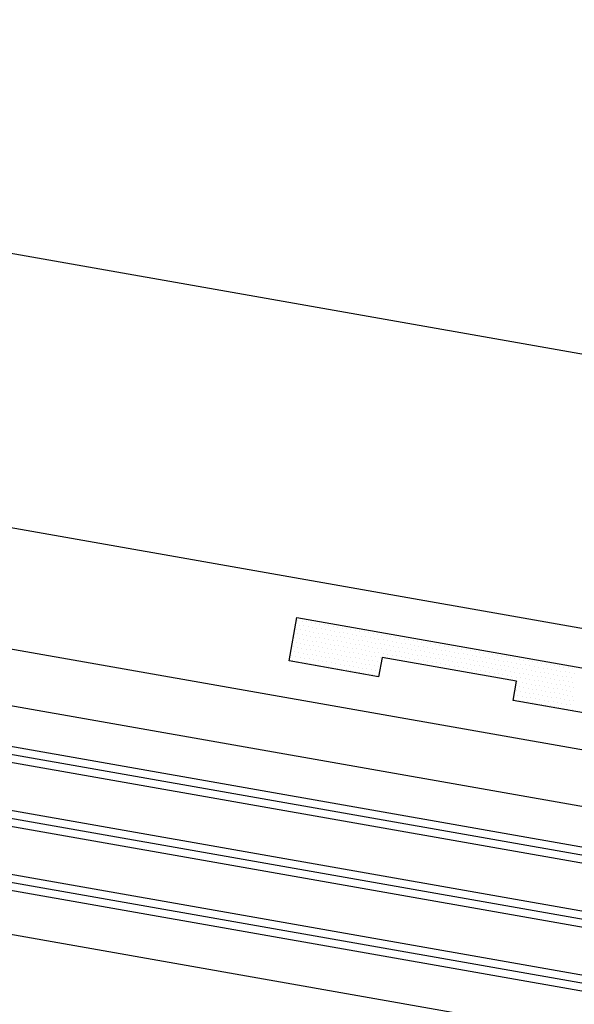
# Model space of a CAD drawing. Units: inches. Extents: x -16 to 16, y -19.5 to 19.5.
# Drawn here: x -12.1 to -10.6, y 1.6 to 4.3 of the extents above; entities that cross this region are included whole.
import ezdxf

# ---------------------------------------------------------------- set-up
doc = ezdxf.new("R2010")
doc.units = ezdxf.units.IN
doc.header["$LTSCALE"] = 96
doc.header["$MEASUREMENT"] = 0
doc.layers.get('0').update_dxf_attribs({"linetype": 'CONTINUOUS'})
for name, color, linetype in [('NCI_Flash', 120, 'CONTINUOUS'), ('NCI_Hardware', 11, 'CONTINUOUS'), ('NCI_NotByNCI', 8, 'CONTINUOUS'), ('NCI_Panels', 152, 'CONTINUOUS'), ('NCI_Sealant', 11, 'CONTINUOUS')]:
    doc.layers.add(name, color=color, linetype=linetype)

# ---------------------------------------------------------------- blocks, each defined once
blk = doc.blocks.new('*X11')
at = {"color": 0}
for p, q in [((-1.33125, 0.1375), (-1.33125, 0.1375)), ((-1.31875, 0.1375), (-1.31875, 0.1375)), ((-1.30625, 0.1375), (-1.30625, 0.1375)), ((-1.29375, 0.1375), (-1.29375, 0.1375)), ((-1.28125, 0.1375), (-1.28125, 0.1375)), ((-1.26875, 0.1375), (-1.26875, 0.1375)), ((-1.25625, 0.1375), (-1.25625, 0.1375)), ((-1.24375, 0.1375), (-1.24375, 0.1375)), ((-1.23125, 0.1375), (-1.23125, 0.1375)), ((-1.21875, 0.1375), (-1.21875, 0.1375)), ((-1.20625, 0.1375), (-1.20625, 0.1375)), ((-1.19375, 0.1375), (-1.19375, 0.1375)), ((-1.18125, 0.1375), (-1.18125, 0.1375)), ((-1.16875, 0.1375), (-1.16875, 0.1375)), ((-1.15625, 0.1375), (-1.15625, 0.1375)), ((-1.14375, 0.1375), (-1.14375, 0.1375)), ((-1.13125, 0.1375), (-1.13125, 0.1375)), ((-1.11875, 0.1375), (-1.11875, 0.1375)), ((-1.10625, 0.1375), (-1.10625, 0.1375)), ((-1.09375, 0.1375), (-1.09375, 0.1375)), ((-1.08125, 0.1375), (-1.08125, 0.1375)), ((-1.06875, 0.1375), (-1.06875, 0.1375)), ((-1.05625, 0.1375), (-1.05625, 0.1375)), ((-1.04375, 0.1375), (-1.04375, 0.1375)), ((-1.03125, 0.1375), (-1.03125, 0.1375)), ((-1.01875, 0.1375), (-1.01875, 0.1375)), ((-1.00625, 0.1375), (-1.00625, 0.1375)), ((-0.99375, 0.1375), (-0.99375, 0.1375)), ((-0.98125, 0.1375), (-0.98125, 0.1375)), ((-0.96875, 0.1375), (-0.96875, 0.1375)), ((-0.95625, 0.1375), (-0.95625, 0.1375)), ((-0.94375, 0.1375), (-0.94375, 0.1375)), ((-0.93125, 0.1375), (-0.93125, 0.1375)), ((-0.91875, 0.1375), (-0.91875, 0.1375)), ((-0.90625, 0.1375), (-0.90625, 0.1375)), ((-0.89375, 0.1375), (-0.89375, 0.1375)), ((-0.88125, 0.1375), (-0.88125, 0.1375)), ((-0.86875, 0.1375), (-0.86875, 0.1375)), ((-0.85625, 0.1375), (-0.85625, 0.1375)), ((-0.84375, 0.1375), (-0.84375, 0.1375)), ((-0.83125, 0.1375), (-0.83125, 0.1375)), ((-0.81875, 0.1375), (-0.81875, 0.1375)), ((-0.80625, 0.1375), (-0.80625, 0.1375)), ((-0.79375, 0.1375), (-0.79375, 0.1375)), ((-0.78125, 0.1375), (-0.78125, 0.1375)), ((-0.76875, 0.1375), (-0.76875, 0.1375)), ((-0.75625, 0.1375), (-0.75625, 0.1375)), ((-0.74375, 0.1375), (-0.74375, 0.1375)), ((-0.73125, 0.1375), (-0.73125, 0.1375)), ((-0.71875, 0.1375), (-0.71875, 0.1375)), ((-0.70625, 0.1375), (-0.70625, 0.1375)), ((-0.69375, 0.1375), (-0.69375, 0.1375)), ((-0.68125, 0.1375), (-0.68125, 0.1375)), ((-0.66875, 0.1375), (-0.66875, 0.1375)), ((-0.65625, 0.1375), (-0.65625, 0.1375)), ((-0.64375, 0.1375), (-0.64375, 0.1375)), ((-0.63125, 0.1375), (-0.63125, 0.1375)), ((-0.61875, 0.1375), (-0.61875, 0.1375)), ((-0.60625, 0.1375), (-0.60625, 0.1375)), ((-0.59375, 0.1375), (-0.59375, 0.1375)), ((-0.58125, 0.1375), (-0.58125, 0.1375)), ((-0.56875, 0.1375), (-0.56875, 0.1375)), ((-0.55625, 0.1375), (-0.55625, 0.1375)), ((-1.33125, 0.1125), (-1.33125, 0.1125)), ((-1.325, 0.125), (-1.325, 0.125)), ((-1.31875, 0.1125), (-1.31875, 0.1125)), ((-1.3125, 0.125), (-1.3125, 0.125)), ((-1.30625, 0.1125), (-1.30625, 0.1125)), ((-1.3, 0.125), (-1.3, 0.125)), ((-1.29375, 0.1125), (-1.29375, 0.1125)), ((-1.2875, 0.125), (-1.2875, 0.125)), ((-1.28125, 0.1125), (-1.28125, 0.1125)), ((-1.275, 0.125), (-1.275, 0.125)), ((-1.26875, 0.1125), (-1.26875, 0.1125)), ((-1.2625, 0.125), (-1.2625, 0.125)), ((-1.25625, 0.1125), (-1.25625, 0.1125)), ((-1.25, 0.125), (-1.25, 0.125)), ((-1.24375, 0.1125), (-1.24375, 0.1125)), ((-1.2375, 0.125), (-1.2375, 0.125)), ((-1.23125, 0.1125), (-1.23125, 0.1125)), ((-1.225, 0.125), (-1.225, 0.125)), ((-1.21875, 0.1125), (-1.21875, 0.1125)), ((-1.2125, 0.125), (-1.2125, 0.125)), ((-1.20625, 0.1125), (-1.20625, 0.1125)), ((-1.2, 0.125), (-1.2, 0.125)), ((-1.19375, 0.1125), (-1.19375, 0.1125)), ((-1.1875, 0.125), (-1.1875, 0.125)), ((-1.18125, 0.1125), (-1.18125, 0.1125)), ((-1.175, 0.125), (-1.175, 0.125)), ((-1.16875, 0.1125), (-1.16875, 0.1125)), ((-1.1625, 0.125), (-1.1625, 0.125)), ((-1.15625, 0.1125), (-1.15625, 0.1125)), ((-1.15, 0.125), (-1.15, 0.125)), ((-1.14375, 0.1125), (-1.14375, 0.1125)), ((-1.1375, 0.125), (-1.1375, 0.125)), ((-1.13125, 0.1125), (-1.13125, 0.1125)), ((-1.125, 0.125), (-1.125, 0.125)), ((-1.11875, 0.1125), (-1.11875, 0.1125)), ((-1.1125, 0.125), (-1.1125, 0.125)), ((-1.10625, 0.1125), (-1.10625, 0.1125)), ((-1.1, 0.125), (-1.1, 0.125)), ((-1.09375, 0.1125), (-1.09375, 0.1125)), ((-1.0875, 0.125), (-1.0875, 0.125)), ((-1.08125, 0.1125), (-1.08125, 0.1125)), ((-1.075, 0.125), (-1.075, 0.125)), ((-1.06875, 0.1125), (-1.06875, 0.1125)), ((-1.0625, 0.125), (-1.0625, 0.125)), ((-1.05625, 0.1125), (-1.05625, 0.1125)), ((-1.05, 0.125), (-1.05, 0.125)), ((-1.04375, 0.1125), (-1.04375, 0.1125)), ((-1.0375, 0.125), (-1.0375, 0.125)), ((-1.03125, 0.1125), (-1.03125, 0.1125)), ((-1.025, 0.125), (-1.025, 0.125)), ((-1.01875, 0.1125), (-1.01875, 0.1125)), ((-1.0125, 0.125), (-1.0125, 0.125)), ((-1.00625, 0.1125), (-1.00625, 0.1125)), ((-1, 0.125), (-1, 0.125)), ((-0.99375, 0.1125), (-0.99375, 0.1125)), ((-0.9875, 0.125), (-0.9875, 0.125)), ((-0.98125, 0.1125), (-0.98125, 0.1125)), ((-0.975, 0.125), (-0.975, 0.125)), ((-0.96875, 0.1125), (-0.96875, 0.1125)), ((-0.9625, 0.125), (-0.9625, 0.125)), ((-0.95625, 0.1125), (-0.95625, 0.1125)), ((-0.95, 0.125), (-0.95, 0.125)), ((-0.94375, 0.1125), (-0.94375, 0.1125)), ((-0.9375, 0.125), (-0.9375, 0.125)), ((-0.93125, 0.1125), (-0.93125, 0.1125)), ((-0.925, 0.125), (-0.925, 0.125)), ((-0.91875, 0.1125), (-0.91875, 0.1125)), ((-0.9125, 0.125), (-0.9125, 0.125)), ((-0.90625, 0.1125), (-0.90625, 0.1125)), ((-0.9, 0.125), (-0.9, 0.125)), ((-0.89375, 0.1125), (-0.89375, 0.1125)), ((-0.8875, 0.125), (-0.8875, 0.125)), ((-0.88125, 0.1125), (-0.88125, 0.1125)), ((-0.875, 0.125), (-0.875, 0.125)), ((-0.86875, 0.1125), (-0.86875, 0.1125)), ((-0.8625, 0.125), (-0.8625, 0.125)), ((-0.85625, 0.1125), (-0.85625, 0.1125)), ((-0.85, 0.125), (-0.85, 0.125)), ((-0.84375, 0.1125), (-0.84375, 0.1125)), ((-0.8375, 0.125), (-0.8375, 0.125)), ((-0.83125, 0.1125), (-0.83125, 0.1125)), ((-0.825, 0.125), (-0.825, 0.125)), ((-0.81875, 0.1125), (-0.81875, 0.1125)), ((-0.8125, 0.125), (-0.8125, 0.125)), ((-0.80625, 0.1125), (-0.80625, 0.1125)), ((-0.8, 0.125), (-0.8, 0.125)), ((-0.79375, 0.1125), (-0.79375, 0.1125)), ((-0.7875, 0.125), (-0.7875, 0.125)), ((-0.78125, 0.1125), (-0.78125, 0.1125)), ((-0.775, 0.125), (-0.775, 0.125)), ((-0.76875, 0.1125), (-0.76875, 0.1125)), ((-0.7625, 0.125), (-0.7625, 0.125)), ((-0.75625, 0.1125), (-0.75625, 0.1125)), ((-0.75, 0.125), (-0.75, 0.125)), ((-0.74375, 0.1125), (-0.74375, 0.1125)), ((-0.7375, 0.125), (-0.7375, 0.125)), ((-0.73125, 0.1125), (-0.73125, 0.1125)), ((-0.725, 0.125), (-0.725, 0.125)), ((-0.71875, 0.1125), (-0.71875, 0.1125)), ((-0.7125, 0.125), (-0.7125, 0.125)), ((-0.70625, 0.1125), (-0.70625, 0.1125)), ((-0.7, 0.125), (-0.7, 0.125)), ((-0.69375, 0.1125), (-0.69375, 0.1125)), ((-0.6875, 0.125), (-0.6875, 0.125)), ((-0.68125, 0.1125), (-0.68125, 0.1125)), ((-0.675, 0.125), (-0.675, 0.125)), ((-0.66875, 0.1125), (-0.66875, 0.1125)), ((-0.6625, 0.125), (-0.6625, 0.125)), ((-0.65625, 0.1125), (-0.65625, 0.1125)), ((-0.65, 0.125), (-0.65, 0.125)), ((-0.64375, 0.1125), (-0.64375, 0.1125)), ((-0.6375, 0.125), (-0.6375, 0.125)), ((-0.63125, 0.1125), (-0.63125, 0.1125)), ((-0.625, 0.125), (-0.625, 0.125)), ((-0.61875, 0.1125), (-0.61875, 0.1125)), ((-0.6125, 0.125), (-0.6125, 0.125)), ((-0.60625, 0.1125), (-0.60625, 0.1125)), ((-0.6, 0.125), (-0.6, 0.125)), ((-0.59375, 0.1125), (-0.59375, 0.1125)), ((-0.5875, 0.125), (-0.5875, 0.125)), ((-0.58125, 0.1125), (-0.58125, 0.1125)), ((-0.575, 0.125), (-0.575, 0.125)), ((-0.56875, 0.1125), (-0.56875, 0.1125)), ((-0.5625, 0.125), (-0.5625, 0.125)), ((-0.55625, 0.1125), (-0.55625, 0.1125)), ((-0.55, 0.125), (-0.55, 0.125)), ((-1.33125, 0.0875), (-1.33125, 0.0875)), ((-1.325, 0.1), (-1.325, 0.1)), ((-1.31875, 0.0875), (-1.31875, 0.0875)), ((-1.3125, 0.1), (-1.3125, 0.1)), ((-1.30625, 0.0875), (-1.30625, 0.0875)), ((-1.3, 0.1), (-1.3, 0.1)), ((-1.29375, 0.0875), (-1.29375, 0.0875)), ((-1.2875, 0.1), (-1.2875, 0.1)), ((-1.28125, 0.0875), (-1.28125, 0.0875)), ((-1.275, 0.1), (-1.275, 0.1)), ((-1.26875, 0.0875), (-1.26875, 0.0875)), ((-1.2625, 0.1), (-1.2625, 0.1)), ((-1.25625, 0.0875), (-1.25625, 0.0875)), ((-1.25, 0.1), (-1.25, 0.1)), ((-1.24375, 0.0875), (-1.24375, 0.0875)), ((-1.2375, 0.1), (-1.2375, 0.1)), ((-1.23125, 0.0875), (-1.23125, 0.0875)), ((-1.225, 0.1), (-1.225, 0.1)), ((-1.21875, 0.0875), (-1.21875, 0.0875)), ((-1.2125, 0.1), (-1.2125, 0.1)), ((-1.20625, 0.0875), (-1.20625, 0.0875)), ((-1.2, 0.1), (-1.2, 0.1)), ((-1.19375, 0.0875), (-1.19375, 0.0875)), ((-1.1875, 0.1), (-1.1875, 0.1)), ((-1.18125, 0.0875), (-1.18125, 0.0875)), ((-1.175, 0.1), (-1.175, 0.1)), ((-1.16875, 0.0875), (-1.16875, 0.0875)), ((-1.1625, 0.1), (-1.1625, 0.1)), ((-1.15625, 0.0875), (-1.15625, 0.0875)), ((-1.15, 0.1), (-1.15, 0.1)), ((-1.14375, 0.0875), (-1.14375, 0.0875)), ((-1.1375, 0.1), (-1.1375, 0.1)), ((-1.13125, 0.0875), (-1.13125, 0.0875)), ((-1.125, 0.1), (-1.125, 0.1)), ((-1.11875, 0.0875), (-1.11875, 0.0875)), ((-1.1125, 0.1), (-1.1125, 0.1)), ((-1.10625, 0.0875), (-1.10625, 0.0875)), ((-1.1, 0.1), (-1.1, 0.1)), ((-1.09375, 0.0875), (-1.09375, 0.0875)), ((-1.0875, 0.1), (-1.0875, 0.1)), ((-1.08125, 0.0875), (-1.08125, 0.0875)), ((-1.075, 0.1), (-1.075, 0.1)), ((-1.06875, 0.0875), (-1.06875, 0.0875)), ((-1.0625, 0.1), (-1.0625, 0.1)), ((-1.05625, 0.0875), (-1.05625, 0.0875)), ((-1.05, 0.1), (-1.05, 0.1)), ((-1.04375, 0.0875), (-1.04375, 0.0875)), ((-1.0375, 0.1), (-1.0375, 0.1)), ((-1.03125, 0.0875), (-1.03125, 0.0875)), ((-1.025, 0.1), (-1.025, 0.1)), ((-1.01875, 0.0875), (-1.01875, 0.0875)), ((-1.0125, 0.1), (-1.0125, 0.1)), ((-1.00625, 0.0875), (-1.00625, 0.0875)), ((-1, 0.1), (-1, 0.1)), ((-0.99375, 0.0875), (-0.99375, 0.0875)), ((-0.9875, 0.1), (-0.9875, 0.1)), ((-0.98125, 0.0875), (-0.98125, 0.0875)), ((-0.975, 0.1), (-0.975, 0.1)), ((-0.96875, 0.0875), (-0.96875, 0.0875)), ((-0.9625, 0.1), (-0.9625, 0.1)), ((-0.95625, 0.0875), (-0.95625, 0.0875)), ((-0.95, 0.1), (-0.95, 0.1)), ((-0.94375, 0.0875), (-0.94375, 0.0875)), ((-0.9375, 0.1), (-0.9375, 0.1)), ((-0.93125, 0.0875), (-0.93125, 0.0875)), ((-0.925, 0.1), (-0.925, 0.1)), ((-0.91875, 0.0875), (-0.91875, 0.0875)), ((-0.9125, 0.1), (-0.9125, 0.1)), ((-0.90625, 0.0875), (-0.90625, 0.0875)), ((-0.9, 0.1), (-0.9, 0.1)), ((-0.89375, 0.0875), (-0.89375, 0.0875)), ((-0.8875, 0.1), (-0.8875, 0.1)), ((-0.88125, 0.0875), (-0.88125, 0.0875)), ((-0.875, 0.1), (-0.875, 0.1)), ((-0.86875, 0.0875), (-0.86875, 0.0875)), ((-0.8625, 0.1), (-0.8625, 0.1)), ((-0.85625, 0.0875), (-0.85625, 0.0875)), ((-0.85, 0.1), (-0.85, 0.1)), ((-0.84375, 0.0875), (-0.84375, 0.0875)), ((-0.8375, 0.1), (-0.8375, 0.1)), ((-0.83125, 0.0875), (-0.83125, 0.0875)), ((-0.825, 0.1), (-0.825, 0.1)), ((-0.81875, 0.0875), (-0.81875, 0.0875)), ((-0.8125, 0.1), (-0.8125, 0.1)), ((-0.80625, 0.0875), (-0.80625, 0.0875)), ((-0.8, 0.1), (-0.8, 0.1)), ((-0.79375, 0.0875), (-0.79375, 0.0875)), ((-0.7875, 0.1), (-0.7875, 0.1)), ((-0.78125, 0.0875), (-0.78125, 0.0875)), ((-0.775, 0.1), (-0.775, 0.1)), ((-0.76875, 0.0875), (-0.76875, 0.0875)), ((-0.7625, 0.1), (-0.7625, 0.1)), ((-0.75625, 0.0875), (-0.75625, 0.0875)), ((-0.75, 0.1), (-0.75, 0.1)), ((-0.74375, 0.0875), (-0.74375, 0.0875)), ((-0.7375, 0.1), (-0.7375, 0.1)), ((-0.73125, 0.0875), (-0.73125, 0.0875)), ((-0.725, 0.1), (-0.725, 0.1)), ((-0.71875, 0.0875), (-0.71875, 0.0875)), ((-0.7125, 0.1), (-0.7125, 0.1)), ((-0.70625, 0.0875), (-0.70625, 0.0875)), ((-0.7, 0.1), (-0.7, 0.1)), ((-0.69375, 0.0875), (-0.69375, 0.0875)), ((-0.6875, 0.1), (-0.6875, 0.1)), ((-0.68125, 0.0875), (-0.68125, 0.0875)), ((-0.675, 0.1), (-0.675, 0.1)), ((-0.66875, 0.0875), (-0.66875, 0.0875)), ((-0.6625, 0.1), (-0.6625, 0.1)), ((-0.65625, 0.0875), (-0.65625, 0.0875)), ((-0.65, 0.1), (-0.65, 0.1)), ((-0.64375, 0.0875), (-0.64375, 0.0875)), ((-0.6375, 0.1), (-0.6375, 0.1)), ((-0.63125, 0.0875), (-0.63125, 0.0875)), ((-0.625, 0.1), (-0.625, 0.1)), ((-0.61875, 0.0875), (-0.61875, 0.0875)), ((-0.6125, 0.1), (-0.6125, 0.1)), ((-0.60625, 0.0875), (-0.60625, 0.0875)), ((-0.6, 0.1), (-0.6, 0.1)), ((-0.59375, 0.0875), (-0.59375, 0.0875)), ((-0.5875, 0.1), (-0.5875, 0.1)), ((-0.58125, 0.0875), (-0.58125, 0.0875)), ((-0.575, 0.1), (-0.575, 0.1)), ((-0.56875, 0.0875), (-0.56875, 0.0875)), ((-0.5625, 0.1), (-0.5625, 0.1)), ((-0.55625, 0.0875), (-0.55625, 0.0875)), ((-0.55, 0.1), (-0.55, 0.1)), ((-0.54375, 0.0875), (-0.54375, 0.0875)), ((-1.33125, 0.0625), (-1.33125, 0.0625)), ((-1.325, 0.075), (-1.325, 0.075)), ((-1.31875, 0.0625), (-1.31875, 0.0625)), ((-1.3125, 0.075), (-1.3125, 0.075)), ((-1.30625, 0.0625), (-1.30625, 0.0625)), ((-1.3, 0.075), (-1.3, 0.075)), ((-1.29375, 0.0625), (-1.29375, 0.0625)), ((-1.2875, 0.075), (-1.2875, 0.075)), ((-1.28125, 0.0625), (-1.28125, 0.0625)), ((-1.275, 0.075), (-1.275, 0.075)), ((-1.26875, 0.0625), (-1.26875, 0.0625)), ((-1.2625, 0.075), (-1.2625, 0.075)), ((-1.25625, 0.0625), (-1.25625, 0.0625)), ((-1.25, 0.075), (-1.25, 0.075)), ((-1.24375, 0.0625), (-1.24375, 0.0625)), ((-1.2375, 0.075), (-1.2375, 0.075)), ((-1.23125, 0.0625), (-1.23125, 0.0625)), ((-1.225, 0.075), (-1.225, 0.075)), ((-1.21875, 0.0625), (-1.21875, 0.0625)), ((-1.2125, 0.075), (-1.2125, 0.075)), ((-1.20625, 0.0625), (-1.20625, 0.0625)), ((-1.2, 0.075), (-1.2, 0.075)), ((-1.19375, 0.0625), (-1.19375, 0.0625)), ((-1.1875, 0.075), (-1.1875, 0.075)), ((-1.18125, 0.0625), (-1.18125, 0.0625)), ((-1.175, 0.075), (-1.175, 0.075)), ((-1.16875, 0.0625), (-1.16875, 0.0625)), ((-1.1625, 0.075), (-1.1625, 0.075)), ((-1.15625, 0.0625), (-1.15625, 0.0625)), ((-1.15, 0.075), (-1.15, 0.075)), ((-1.14375, 0.0625), (-1.14375, 0.0625)), ((-1.1375, 0.075), (-1.1375, 0.075)), ((-1.13125, 0.0625), (-1.13125, 0.0625)), ((-1.125, 0.075), (-1.125, 0.075)), ((-1.11875, 0.0625), (-1.11875, 0.0625)), ((-1.1125, 0.075), (-1.1125, 0.075)), ((-1.10625, 0.0625), (-1.10625, 0.0625)), ((-1.1, 0.075), (-1.1, 0.075)), ((-1.09375, 0.0625), (-1.09375, 0.0625)), ((-1.0875, 0.075), (-1.0875, 0.075)), ((-0.7, 0.075), (-0.7, 0.075)), ((-0.69375, 0.0625), (-0.69375, 0.0625)), ((-0.6875, 0.075), (-0.6875, 0.075)), ((-0.68125, 0.0625), (-0.68125, 0.0625)), ((-0.675, 0.075), (-0.675, 0.075)), ((-0.66875, 0.0625), (-0.66875, 0.0625)), ((-0.6625, 0.075), (-0.6625, 0.075)), ((-0.65625, 0.0625), (-0.65625, 0.0625)), ((-0.65, 0.075), (-0.65, 0.075)), ((-0.64375, 0.0625), (-0.64375, 0.0625)), ((-0.6375, 0.075), (-0.6375, 0.075)), ((-0.63125, 0.0625), (-0.63125, 0.0625)), ((-0.625, 0.075), (-0.625, 0.075)), ((-0.61875, 0.0625), (-0.61875, 0.0625)), ((-0.6125, 0.075), (-0.6125, 0.075)), ((-0.60625, 0.0625), (-0.60625, 0.0625)), ((-0.6, 0.075), (-0.6, 0.075)), ((-0.59375, 0.0625), (-0.59375, 0.0625)), ((-0.5875, 0.075), (-0.5875, 0.075)), ((-0.58125, 0.0625), (-0.58125, 0.0625)), ((-0.575, 0.075), (-0.575, 0.075)), ((-0.56875, 0.0625), (-0.56875, 0.0625)), ((-0.5625, 0.075), (-0.5625, 0.075)), ((-0.55625, 0.0625), (-0.55625, 0.0625)), ((-0.55, 0.075), (-0.55, 0.075)), ((-0.54375, 0.0625), (-0.54375, 0.0625)), ((-1.33125, 0.0375), (-1.33125, 0.0375)), ((-1.325, 0.05), (-1.325, 0.05)), ((-1.31875, 0.0375), (-1.31875, 0.0375)), ((-1.3125, 0.05), (-1.3125, 0.05)), ((-1.30625, 0.0375), (-1.30625, 0.0375)), ((-1.3, 0.05), (-1.3, 0.05)), ((-1.29375, 0.0375), (-1.29375, 0.0375)), ((-1.2875, 0.05), (-1.2875, 0.05)), ((-1.28125, 0.0375), (-1.28125, 0.0375)), ((-1.275, 0.05), (-1.275, 0.05)), ((-1.26875, 0.0375), (-1.26875, 0.0375)), ((-1.2625, 0.05), (-1.2625, 0.05)), ((-1.25625, 0.0375), (-1.25625, 0.0375)), ((-1.25, 0.05), (-1.25, 0.05)), ((-1.24375, 0.0375), (-1.24375, 0.0375)), ((-1.2375, 0.05), (-1.2375, 0.05)), ((-1.23125, 0.0375), (-1.23125, 0.0375)), ((-1.225, 0.05), (-1.225, 0.05)), ((-1.21875, 0.0375), (-1.21875, 0.0375)), ((-1.2125, 0.05), (-1.2125, 0.05)), ((-1.20625, 0.0375), (-1.20625, 0.0375)), ((-1.2, 0.05), (-1.2, 0.05)), ((-1.19375, 0.0375), (-1.19375, 0.0375)), ((-1.1875, 0.05), (-1.1875, 0.05)), ((-1.18125, 0.0375), (-1.18125, 0.0375)), ((-1.175, 0.05), (-1.175, 0.05)), ((-1.16875, 0.0375), (-1.16875, 0.0375)), ((-1.1625, 0.05), (-1.1625, 0.05)), ((-1.15625, 0.0375), (-1.15625, 0.0375)), ((-1.15, 0.05), (-1.15, 0.05)), ((-1.14375, 0.0375), (-1.14375, 0.0375)), ((-1.1375, 0.05), (-1.1375, 0.05)), ((-1.13125, 0.0375), (-1.13125, 0.0375)), ((-1.125, 0.05), (-1.125, 0.05)), ((-1.11875, 0.0375), (-1.11875, 0.0375)), ((-1.1125, 0.05), (-1.1125, 0.05)), ((-1.10625, 0.0375), (-1.10625, 0.0375)), ((-1.1, 0.05), (-1.1, 0.05)), ((-1.09375, 0.0375), (-1.09375, 0.0375)), ((-1.0875, 0.05), (-1.0875, 0.05)), ((-0.7, 0.05), (-0.7, 0.05)), ((-0.69375, 0.0375), (-0.69375, 0.0375)), ((-0.6875, 0.05), (-0.6875, 0.05)), ((-0.68125, 0.0375), (-0.68125, 0.0375)), ((-0.675, 0.05), (-0.675, 0.05)), ((-0.66875, 0.0375), (-0.66875, 0.0375)), ((-0.6625, 0.05), (-0.6625, 0.05)), ((-0.65625, 0.0375), (-0.65625, 0.0375)), ((-0.65, 0.05), (-0.65, 0.05)), ((-0.64375, 0.0375), (-0.64375, 0.0375)), ((-0.6375, 0.05), (-0.6375, 0.05)), ((-0.63125, 0.0375), (-0.63125, 0.0375)), ((-0.625, 0.05), (-0.625, 0.05)), ((-0.61875, 0.0375), (-0.61875, 0.0375)), ((-0.6125, 0.05), (-0.6125, 0.05)), ((-0.60625, 0.0375), (-0.60625, 0.0375)), ((-0.6, 0.05), (-0.6, 0.05)), ((-0.59375, 0.0375), (-0.59375, 0.0375)), ((-0.5875, 0.05), (-0.5875, 0.05)), ((-0.58125, 0.0375), (-0.58125, 0.0375)), ((-0.575, 0.05), (-0.575, 0.05)), ((-0.56875, 0.0375), (-0.56875, 0.0375)), ((-0.5625, 0.05), (-0.5625, 0.05)), ((-0.55625, 0.0375), (-0.55625, 0.0375)), ((-0.55, 0.05), (-0.55, 0.05)), ((-0.54375, 0.0375), (-0.54375, 0.0375)), ((-0.5375, 0.05), (-0.5375, 0.05)), ((-1.325, 0.025), (-1.325, 0.025)), ((-1.3125, 0.025), (-1.3125, 0.025)), ((-1.3, 0.025), (-1.3, 0.025)), ((-1.2875, 0.025), (-1.2875, 0.025)), ((-1.275, 0.025), (-1.275, 0.025)), ((-1.2625, 0.025), (-1.2625, 0.025)), ((-1.25, 0.025), (-1.25, 0.025)), ((-1.2375, 0.025), (-1.2375, 0.025)), ((-1.225, 0.025), (-1.225, 0.025)), ((-1.2125, 0.025), (-1.2125, 0.025)), ((-1.2, 0.025), (-1.2, 0.025)), ((-1.1875, 0.025), (-1.1875, 0.025)), ((-1.175, 0.025), (-1.175, 0.025)), ((-1.1625, 0.025), (-1.1625, 0.025)), ((-1.15, 0.025), (-1.15, 0.025)), ((-1.1375, 0.025), (-1.1375, 0.025)), ((-1.125, 0.025), (-1.125, 0.025)), ((-1.1125, 0.025), (-1.1125, 0.025)), ((-1.1, 0.025), (-1.1, 0.025)), ((-1.0875, 0.025), (-1.0875, 0.025)), ((-0.7, 0.025), (-0.7, 0.025)), ((-0.6875, 0.025), (-0.6875, 0.025)), ((-0.675, 0.025), (-0.675, 0.025)), ((-0.6625, 0.025), (-0.6625, 0.025)), ((-0.65, 0.025), (-0.65, 0.025)), ((-0.6375, 0.025), (-0.6375, 0.025)), ((-0.625, 0.025), (-0.625, 0.025)), ((-0.6125, 0.025), (-0.6125, 0.025)), ((-0.6, 0.025), (-0.6, 0.025)), ((-0.5875, 0.025), (-0.5875, 0.025)), ((-0.575, 0.025), (-0.575, 0.025)), ((-0.5625, 0.025), (-0.5625, 0.025)), ((-0.55, 0.025), (-0.55, 0.025)), ((-0.5375, 0.025), (-0.5375, 0.025))]:
    blk.add_line(p, q, dxfattribs=at)
blk = doc.blocks.new('TBTS')
at = {"color": 9}
blk.add_lwpolyline([(0.4327, 0.022), (0.1801, 0.022), (0.1801, 0.0766), (-0.1987, 0.0766), (-0.1987, 0.022), (-0.4513, 0.022), (-0.7039, 0.022), (-0.7039, 0.0766), (-1.0828, 0.0766), (-1.0828, 0.022), (-1.3353, 0.022), (-1.3353, 0.1448), (-0.4513, 0.1448), (0.4327, 0.1448), (1.3168, 0.1448), (1.3168, 0.022), (1.0642, 0.022), (1.0642, 0.0766), (0.6853, 0.0766), (0.6853, 0.022)], close=True, dxfattribs=at)
at = {"layer": 'NCI_Sealant', "color": 251}
blk.add_blockref('*X11', (0, 0), dxfattribs=at)

msp = doc.modelspace()

# ---------------------------------------------------------------- hatches: boundary and pattern name
at = {"layer": 'NCI_NotByNCI'}
h = msp.add_hatch(dxfattribs=at)
h.set_pattern_fill('PLAST', color=256, scale=0.7, angle=-10)
h.set_pattern_definition([(350, (-4.69316, 3.9919), (0.0303884, 0.1723414), []), (350, (-4.68936, 4.01345), (0.0303884, 0.1723414), []), (350, (-4.68556, 4.035), (0.0303884, 0.1723414), [])])
h.paths.add_polyline_path([(-11.47651, 9.4273), (-6.19642, 7.50551), (-5.48111, 9.47081), (-10.7612, 11.3926)], flags=9)
h.paths.add_polyline_path([(-1.96003, -1.29654), (-1.31691, -1.41162), (-1.19781, -0.746), (-1.84093, -0.63092)], flags=25)
h.paths.add_polyline_path([(-15.18524, 8.07003), (-14.6189, 7.8639), (-14.42652, 8.39248), (-14.99285, 8.59861)], flags=9)
h.paths.add_polyline_path([(2.16048, -0.11898), (7.76284, -2.15807), (8.07554, -1.29893), (2.47318, 0.74017)], flags=9)
h.paths.add_polyline_path([(0.58218, 16.23646), (2.91463, 15.38751), (3.20779, 16.19297), (0.87534, 17.04191)], flags=9)
h.paths.add_polyline_path([(0.32145, 17.23979), (3.59779, 16.0473), (3.89095, 16.85275), (0.61461, 18.04524)], flags=9)
h.paths.add_polyline_path([(-7.62937, 10.37388), (-5.42333, 9.57094), (-5.11063, 10.43009), (-7.31667, 11.23302)], flags=9)
h.paths.add_polyline_path([(-10.55809, 12.1083), (-5.19289, 10.15553), (-4.91928, 10.90728), (-10.28447, 12.86005)], flags=9)
h.paths.add_polyline_path([(-3.8454, 13.89728), (-0.47593, 12.6709), (-0.27071, 13.23471), (-3.64018, 14.4611)], flags=9)
h.paths.add_polyline_path([(-10.92065, 5.12942), (-7.3901, 3.8444), (-7.18488, 4.40822), (-10.71544, 5.69324)], flags=9)
h.paths.add_polyline_path([(-9.13544, 6.38194), (-6.77278, 5.52201), (-6.56757, 6.08582), (-8.93023, 6.94576)], flags=9)
h.paths.add_polyline_path([(-12.35239, 7.94743), (-6.60237, 5.85459), (-6.28966, 6.71374), (-12.03969, 8.80658)], flags=9)
h.paths.add_polyline_path([(-11.81222, 8.45787), (-6.3441, 6.46764), (-6.0314, 7.32678), (-11.49951, 9.31702)], flags=9)
h.paths.add_polyline_path([(-13.04826, 6.67953), (-7.07003, 4.50363), (-6.75732, 5.36277), (-12.73556, 7.53867)], flags=9)
h.paths.add_polyline_path([(0.05541, -0.34361), (0.05541, 0.29103), (-15.33619, 3.00499), (-15.44472, 2.38948)])

# ---------------------------------------------------------------- linework, layer by layer
at = {"layer": 'NCI_Flash'}
msp.add_line((-0.70996, 0.58249), (-15.04217, 3.10964), dxfattribs=at)
at = {"layer": 'NCI_NotByNCI'}
for p, q in [((-15.33619, 3.00499), (0.05541, 0.29103)), ((-15.44472, 2.38948), (0.05541, -0.34361))]:
    msp.add_line(p, q, dxfattribs=at)
at = {"layer": 'NCI_Panels'}
for p, q in [((-8.40056, 3.03707), (-15.12002, 4.22189)), ((-8.5308, 2.29846), (-15.25026, 3.48328))]:
    msp.add_line(p, q, dxfattribs=at)

# ---------------------------------------------------------------- block references
at = {"layer": 'NCI_Hardware', "rotation": 349.9999999999998}
msp.add_blockref('TBTS', (-10.06386, 2.31327), dxfattribs=at)

doc.saveas('drawing.dxf')
